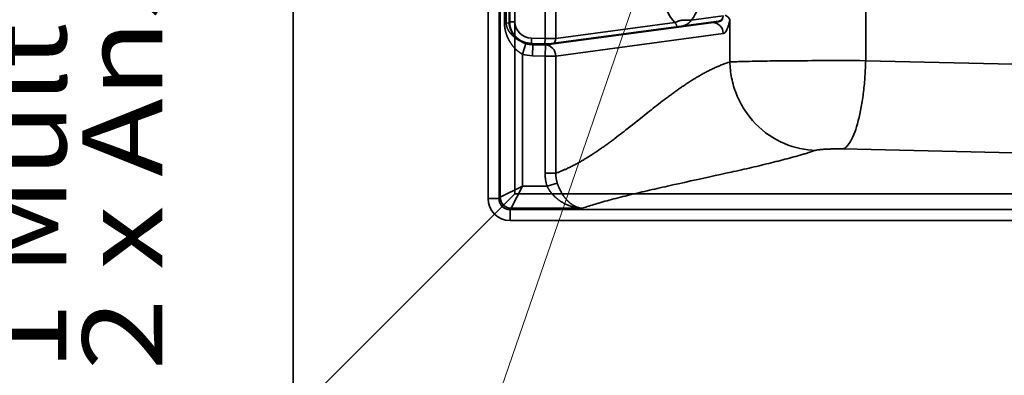
# Model space of a CAD drawing. Units: millimetres. Extents: x -28114 to -18226, y 3400 to 10380.
# Drawn here: x -27035 to -26147, y 4879 to 5200 of the extents above; entities that cross this region are included whole.
import ezdxf
from ezdxf.enums import TextEntityAlignment as Align

# ---------------------------------------------------------------- set-up
doc = ezdxf.new("R2010")
doc.units = ezdxf.units.MM
doc.header["$LTSCALE"] = 5
doc.linetypes.add('AUSGEZOGEN', pattern=[0])
doc.layers.add('Pool', color=7, linetype='Continuous')
doc.styles.add('Arial', font='arial.ttf')
doc.dimstyles.new('ISO-25', dxfattribs={"dimtxt": 2.5, "dimasz": 2.5, "dimexe": 1.25, "dimexo": 0.625, "dimtad": 1, "dimtxsty": 'Standard', "dimcen": 2.5, "dimadec": 0, "dimazin": 0, "dimtfac": 1, "dimtmove": 0, "dimatfit": 3, "dimfxl": 1, "dimarcsym": 0})

# ---------------------------------------------------------------- blocks, each defined once
blk = doc.blocks.new('*D3')
at = {"layer": 'Pool', "linetype": 'AUSGEZOGEN', "lineweight": 18, "true_color": 0xff0000}
for points in [[(-27414.22, 7262.9), (-27421.72, 7212.9), (-27406.72, 7212.9)], [(-27414.22, 4842.9), (-27406.72, 4892.9), (-27421.72, 4892.9)]]:
    blk.add_hatch(color=1, dxfattribs=at).paths.add_polyline_path(points, flags=0)
at = {"layer": 'Pool', "color": 1, "linetype": 'AUSGEZOGEN', "lineweight": 18, "true_color": 0xff0000}
for p, q in [((-26788.87, 7262.9), (-27459.94, 7262.9)), ((-27414.22, 7212.9), (-27414.22, 4892.9)), ((-26788.87, 4842.9), (-27459.94, 4842.9))]:
    blk.add_line(p, q, dxfattribs=at)
at = {"color": 7, "linetype": 'AUSGEZOGEN', "lineweight": 25}
blk.add_wipeout([(-27410.22, 5903.14), (-27410.22, 6221.86), (-27538.22, 6221.86), (-27538.22, 5903.14)], dxfattribs=at).dxf.layer = 'Pool'
at = {"layer": 'Pool', "color": 7, "linetype": 'AUSGEZOGEN', "lineweight": 25, "style": 'Arial', "width": 1.206186}
blk.add_text('2420', height=80, rotation=90, dxfattribs=at).set_placement((-27434.22, 5903.14), (-27434.22, 6202.66), align=Align.FIT)

msp = doc.modelspace()

# ---------------------------------------------------------------- linework, layer by layer
at = {"layer": 'Pool', "color": 2, "linetype": 'AUSGEZOGEN', "lineweight": 35, "true_color": 0xffff00}
for p, q in [((-26788.87, 7262.9), (-26788.87, 4842.9)), ((-26588.87, 7062.9), (-26588.87, 5042.9)), ((-26588.87, 5042.9), (-26788.87, 4842.9)), ((-24568.87, 5042.9), (-26588.87, 5042.9))]:
    msp.add_line(p, q, dxfattribs=at)
at = {"layer": 'Pool', "color": 7, "linetype": 'AUSGEZOGEN', "lineweight": 35}
for p, q in [((-26613.03, 7067.14), (-26613.03, 5038.66)), ((-26603.07, 5038.66), (-26603.07, 7067.14)), ((-26601.97, 7066.04), (-26601.97, 5039.77)), ((-26272.39, 5163.05), (-26272.39, 6949.53)), ((-26598.18, 5599.03), (-26598.18, 5196.78)), ((-26596.58, 5196.78), (-26596.58, 5599.03)), ((-26588.77, 5198.18), (-26588.77, 5228.26)), ((-26561.54, 5227.59), (-26561.54, 5183.01)), ((-26551.89, 5183.05), (-26551.89, 5227.59)), ((-26596.58, 5196.78), (-26598.18, 5196.78)), ((-26593.74, 5197.16), (-26596.58, 5196.78)), ((-26588.77, 5198.18), (-26593.77, 5198.18)), ((-26410.31, 5197.57), (-26561.3, 5177.19)), ((-26444.47, 5197.54), (-26551.89, 5183.05)), ((-26401.03, 5203.41), (-26429.65, 5199.54)), ((-26411.44, 5197.61), (-26410.31, 5197.57)), ((-26394.87, 5200.03), (-26394.87, 5161.81)), ((-26551.89, 5167.21), (-26400.9, 5187.58)), ((-26578.97, 5178.48), (-26582.05, 5169.04)), ((-26573.78, 5183.31), (-26573.9, 5178.32)), ((-26561.54, 5183.01), (-26573.78, 5183.31)), ((-26572.73, 5177.48), (-26567.66, 5178.16)), ((-26561.54, 5183.01), (-26561.67, 5178.01)), ((-26582.05, 5169.04), (-26582.05, 5049.73)), ((-26572.98, 5167.49), (-26572.73, 5177.48)), ((-26561.3, 5177.19), (-26572.73, 5177.48)), ((-26561.54, 5167.21), (-26561.3, 5177.19)), ((-26572.98, 5167.49), (-26561.54, 5167.21)), ((-26551.89, 5167.21), (-26561.54, 5167.21)), ((-26561.54, 5167.21), (-26561.54, 5061.53)), ((-26551.89, 5061.53), (-26551.89, 5167.21)), ((-25982.93, 5156.26), (-26272.39, 5163.05)), ((-26293.1, 5083.35), (-25813.99, 5072.12)), ((-26551.89, 5061.53), (-26561.54, 5061.53)), ((-26582.05, 5049.73), (-26601.97, 5039.77)), ((-26592.01, 5029.81), (-26582.05, 5049.73)), ((-26559.71, 5049.73), (-26582.05, 5049.73)), ((-26550.54, 5052.66), (-26559.71, 5049.73)), ((-26603.07, 5038.66), (-26613.03, 5038.66)), ((-26601.97, 5039.77), (-26603.07, 5038.66)), ((-26593.11, 5028.7), (-26592.01, 5029.81)), ((-24564.63, 5028.7), (-26593.11, 5028.7)), ((-26593.11, 5018.74), (-26593.11, 5028.7)), ((-26592.01, 5029.81), (-26528.36, 5029.81)), ((-26593.11, 5018.74), (-24564.63, 5018.74))]:
    msp.add_line(p, q, dxfattribs=at)
at = {"layer": 'Pool', "color": 1, "linetype": 'AUSGEZOGEN', "lineweight": 18, "true_color": 0xff0000}
msp.add_line((-26655.23, 4710.44), (-26451.44, 5302.9), dxfattribs=at)
at = {"layer": 'Pool', "color": 7, "linetype": 'AUSGEZOGEN', "lineweight": 50}
for p, q in [((-26593.77, 5198.18), (-26593.77, 5228.26)), ((-26405.19, 5198.45), (-26556.05, 5178.1)), ((-26573.9, 5178.32), (-26561.67, 5178.01))]:
    msp.add_line(p, q, dxfattribs=at)
at = {"layer": 'Pool', "color": 7, "linetype": 'AUSGEZOGEN', "lineweight": 35}
for points in [[(-26598.18, 5196.78), (-26598.18, 5196.49), (-26598.17, 5196.21), (-26598.16, 5195.93), (-26598.15, 5195.64), (-26598.14, 5195.36), (-26598.12, 5195.08), (-26598.11, 5194.8), (-26598.08, 5194.52), (-26598.04, 5194.07), (-26598, 5193.63), (-26597.94, 5193.2), (-26597.89, 5192.77), (-26597.82, 5192.35), (-26597.75, 5191.93), (-26597.68, 5191.51), (-26597.6, 5191.1), (-26597.53, 5190.78), (-26597.46, 5190.45), (-26597.38, 5190.13), (-26597.31, 5189.82), (-26597.23, 5189.5), (-26597.14, 5189.19), (-26597.06, 5188.88), (-26596.97, 5188.57), (-26596.88, 5188.27), (-26596.79, 5187.96), (-26596.7, 5187.66), (-26596.6, 5187.36), (-26596.5, 5187.07), (-26596.4, 5186.78), (-26596.29, 5186.48), (-26596.19, 5186.2), (-26596.02, 5185.74), (-26595.84, 5185.28), (-26595.66, 5184.84), (-26595.47, 5184.4), (-26595.28, 5183.96), (-26595.08, 5183.53), (-26594.88, 5183.1), (-26594.68, 5182.67), (-26594.47, 5182.26), (-26594.26, 5181.84), (-26594.04, 5181.43), (-26593.81, 5181.02), (-26593.59, 5180.62), (-26593.35, 5180.22), (-26593.12, 5179.83), (-26592.88, 5179.44), (-26592.68, 5179.13), (-26592.48, 5178.82), (-26592.28, 5178.51), (-26592.08, 5178.21), (-26591.87, 5177.91), (-26591.66, 5177.61), (-26591.45, 5177.32), (-26591.23, 5177.03), (-26591.02, 5176.74), (-26590.8, 5176.45), (-26590.57, 5176.17), (-26590.35, 5175.89), (-26590.12, 5175.62), (-26589.89, 5175.34), (-26589.66, 5175.07), (-26589.42, 5174.81), (-26589.19, 5174.54), (-26588.95, 5174.29), (-26588.7, 5174.03), (-26588.46, 5173.78), (-26588.21, 5173.53), (-26587.96, 5173.28), (-26587.71, 5173.04), (-26587.45, 5172.8), (-26587.2, 5172.57), (-26586.94, 5172.34), (-26586.67, 5172.11), (-26586.41, 5171.89), (-26586.14, 5171.67), (-26585.87, 5171.46), (-26585.6, 5171.25), (-26585.33, 5171.04), (-26585.13, 5170.9), (-26584.93, 5170.76), (-26584.73, 5170.62), (-26584.53, 5170.48), (-26584.33, 5170.34), (-26584.12, 5170.21), (-26583.92, 5170.08), (-26583.71, 5169.95), (-26583.51, 5169.83), (-26583.3, 5169.71), (-26583.09, 5169.59), (-26582.88, 5169.47), (-26582.68, 5169.36), (-26582.47, 5169.25), (-26582.26, 5169.14), (-26582.05, 5169.04)], [(-26578.97, 5178.48), (-26579.41, 5178.62), (-26579.84, 5178.77), (-26580.27, 5178.92), (-26580.7, 5179.09), (-26581.13, 5179.25), (-26581.56, 5179.43), (-26581.98, 5179.61), (-26582.39, 5179.8), (-26582.68, 5179.94), (-26582.97, 5180.07), (-26583.25, 5180.22), (-26583.54, 5180.36), (-26583.82, 5180.5), (-26584.1, 5180.65), (-26584.37, 5180.8), (-26584.65, 5180.96), (-26584.92, 5181.11), (-26585.19, 5181.27), (-26585.45, 5181.43), (-26585.72, 5181.6), (-26585.98, 5181.76), (-26586.24, 5181.93), (-26586.5, 5182.1), (-26586.76, 5182.27), (-26587.01, 5182.45), (-26587.27, 5182.63), (-26587.51, 5182.81), (-26587.76, 5182.99), (-26588.01, 5183.17), (-26588.25, 5183.36), (-26588.49, 5183.54), (-26588.73, 5183.73), (-26588.96, 5183.93), (-26589.19, 5184.12), (-26589.42, 5184.31), (-26589.65, 5184.51), (-26589.88, 5184.71), (-26590.1, 5184.91), (-26590.32, 5185.11), (-26590.53, 5185.32), (-26590.8, 5185.57), (-26591.07, 5185.83), (-26591.32, 5186.1), (-26591.58, 5186.36), (-26591.83, 5186.63), (-26592.07, 5186.9), (-26592.32, 5187.17), (-26592.55, 5187.45), (-26592.78, 5187.73), (-26593.01, 5188.01), (-26593.23, 5188.29), (-26593.45, 5188.58), (-26593.66, 5188.87), (-26593.87, 5189.17), (-26594.07, 5189.46), (-26594.27, 5189.77), (-26594.39, 5189.96), (-26594.51, 5190.15), (-26594.63, 5190.34), (-26594.74, 5190.54), (-26594.86, 5190.73), (-26594.97, 5190.93), (-26595.07, 5191.13), (-26595.18, 5191.33), (-26595.28, 5191.54), (-26595.38, 5191.74), (-26595.47, 5191.95), (-26595.57, 5192.16), (-26595.66, 5192.37), (-26595.74, 5192.58), (-26595.83, 5192.79), (-26595.9, 5193.01), (-26596, 5193.28), (-26596.09, 5193.55), (-26596.17, 5193.83), (-26596.25, 5194.11), (-26596.32, 5194.4), (-26596.38, 5194.69), (-26596.41, 5194.83), (-26596.43, 5194.98), (-26596.46, 5195.12), (-26596.48, 5195.27), (-26596.5, 5195.46), (-26596.53, 5195.64), (-26596.54, 5195.83), (-26596.56, 5196.02), (-26596.57, 5196.21), (-26596.58, 5196.4), (-26596.58, 5196.59), (-26596.58, 5196.78)], [(-26429.65, 5199.54), (-26430.36, 5199.56), (-26431.1, 5199.58), (-26432.69, 5199.62), (-26433.42, 5199.63), (-26434.16, 5199.64), (-26434.89, 5199.65), (-26435.25, 5199.65), (-26435.61, 5199.65), (-26436.05, 5199.65), (-26436.48, 5199.64), (-26436.9, 5199.62), (-26437.11, 5199.61), (-26437.31, 5199.6), (-26437.56, 5199.58), (-26437.8, 5199.56), (-26438.04, 5199.53), (-26438.27, 5199.51), (-26438.49, 5199.47), (-26438.71, 5199.44), (-26438.92, 5199.4), (-26439.13, 5199.35), (-26439.33, 5199.31), (-26439.53, 5199.26), (-26439.73, 5199.21), (-26439.91, 5199.15), (-26440.21, 5199.06), (-26440.5, 5198.96), (-26440.78, 5198.86), (-26441.06, 5198.76), (-26441.62, 5198.55), (-26442.19, 5198.33), (-26442.7, 5198.13), (-26442.97, 5198.04), (-26443.25, 5197.94), (-26443.54, 5197.84), (-26443.84, 5197.74), (-26444.15, 5197.64), (-26444.47, 5197.54)], [(-26444.47, 5197.54), (-26444.32, 5197.33), (-26444.17, 5197.11), (-26444.03, 5196.91), (-26443.9, 5196.71), (-26443.78, 5196.51), (-26443.67, 5196.32), (-26443.56, 5196.14), (-26443.47, 5195.96), (-26443.38, 5195.79), (-26443.3, 5195.63), (-26443.15, 5195.32), (-26443.02, 5195.04), (-26442.9, 5194.79), (-26442.78, 5194.53), (-26442.73, 5194.42), (-26442.68, 5194.31), (-26442.62, 5194.21), (-26442.57, 5194.12), (-26442.52, 5194.04), (-26442.47, 5193.97), (-26442.42, 5193.9), (-26442.36, 5193.85), (-26442.3, 5193.8), (-26442.24, 5193.75), (-26442.21, 5193.73), (-26442.17, 5193.71), (-26442.14, 5193.7), (-26442.1, 5193.68), (-26442.02, 5193.66), (-26441.94, 5193.64), (-26441.88, 5193.63), (-26441.82, 5193.63), (-26441.76, 5193.62), (-26441.7, 5193.62), (-26441.55, 5193.62), (-26441.4, 5193.63), (-26441.23, 5193.64), (-26441.04, 5193.66), (-26440.83, 5193.68), (-26440.61, 5193.71), (-26440.37, 5193.75), (-26440.11, 5193.79), (-26439.84, 5193.83), (-26439.54, 5193.88), (-26439.3, 5193.92), (-26439.04, 5193.97), (-26438.78, 5194.02), (-26438.51, 5194.08), (-26438.23, 5194.14), (-26437.94, 5194.21), (-26437.65, 5194.28), (-26437.35, 5194.36), (-26437.11, 5194.43), (-26436.86, 5194.51), (-26436.61, 5194.58), (-26436.36, 5194.67), (-26436.11, 5194.75), (-26435.86, 5194.84), (-26435.6, 5194.94), (-26435.35, 5195.04), (-26435.09, 5195.15), (-26434.84, 5195.26), (-26434.58, 5195.38), (-26434.33, 5195.5), (-26434.07, 5195.63), (-26433.82, 5195.77), (-26433.57, 5195.9), (-26433.32, 5196.05), (-26433.05, 5196.22), (-26432.78, 5196.39), (-26432.65, 5196.48), (-26432.51, 5196.58), (-26432.38, 5196.67), (-26432.25, 5196.77), (-26432.12, 5196.86), (-26432, 5196.96), (-26431.87, 5197.06), (-26431.75, 5197.16), (-26431.62, 5197.27), (-26431.5, 5197.37), (-26431.38, 5197.48), (-26431.26, 5197.59), (-26431.15, 5197.7), (-26431.03, 5197.81), (-26430.92, 5197.93), (-26430.81, 5198.04), (-26430.7, 5198.16), (-26430.59, 5198.28), (-26430.49, 5198.4), (-26430.38, 5198.52), (-26430.28, 5198.64), (-26430.18, 5198.77), (-26430.09, 5198.89), (-26430, 5199.02), (-26429.91, 5199.15), (-26429.82, 5199.28), (-26429.73, 5199.41), (-26429.65, 5199.54)], [(-26394.87, 5200.03), (-26394.79, 5200.49)], [(-26394.87, 5161.81), (-26394.95, 5161.79), (-26396.57, 5161.26), (-26397.4, 5160.98), (-26398.23, 5160.7), (-26399.06, 5160.41), (-26399.89, 5160.11), (-26400.72, 5159.81), (-26401.54, 5159.49), (-26402.37, 5159.18), (-26403.2, 5158.85), (-26404.02, 5158.51), (-26404.85, 5158.17), (-26405.68, 5157.83), (-26406.5, 5157.47), (-26407.33, 5157.11), (-26408.15, 5156.74), (-26408.98, 5156.37), (-26409.8, 5155.98), (-26410.63, 5155.6), (-26411.46, 5155.2), (-26412.28, 5154.8), (-26413.11, 5154.39), (-26413.93, 5153.98), (-26414.76, 5153.56), (-26415.58, 5153.13), (-26416.41, 5152.7), (-26417.23, 5152.26), (-26418.06, 5151.82), (-26418.88, 5151.37), (-26419.7, 5150.91), (-26420.53, 5150.45), (-26421.35, 5149.98), (-26422.17, 5149.51), (-26423, 5149.04), (-26423.82, 5148.55), (-26424.65, 5148.06), (-26425.47, 5147.57), (-26426.3, 5147.07), (-26427.12, 5146.57), (-26427.94, 5146.06), (-26428.77, 5145.54), (-26429.59, 5145.03), (-26430.41, 5144.5), (-26431.23, 5143.98), (-26432.06, 5143.45), (-26432.88, 5142.91), (-26433.7, 5142.37), (-26434.52, 5141.83), (-26435.34, 5141.28), (-26436.16, 5140.73), (-26436.98, 5140.17), (-26437.81, 5139.61), (-26438.63, 5139.04), (-26439.45, 5138.47), (-26440.27, 5137.9), (-26441.1, 5137.32), (-26441.92, 5136.74), (-26442.74, 5136.16), (-26443.56, 5135.57), (-26444.38, 5134.98), (-26445.2, 5134.39), (-26446.02, 5133.79), (-26446.84, 5133.2), (-26447.66, 5132.59), (-26448.48, 5131.99), (-26449.3, 5131.38), (-26450.12, 5130.77), (-26450.95, 5130.16), (-26451.77, 5129.54), (-26452.59, 5128.92), (-26454.23, 5127.68), (-26455.87, 5126.42), (-26457.51, 5125.16), (-26459.15, 5123.89), (-26460.79, 5122.62), (-26462.43, 5121.34), (-26464.07, 5120.05), (-26465.71, 5118.76), (-26467.35, 5117.46), (-26468.99, 5116.16), (-26472.26, 5113.55), (-26475.54, 5110.94), (-26478.15, 5108.86), (-26480.77, 5106.78), (-26482.74, 5105.21), (-26484.71, 5103.65), (-26486.68, 5102.1), (-26488.66, 5100.55), (-26490.3, 5099.27), (-26491.93, 5097.99), (-26493.57, 5096.72), (-26495.21, 5095.46), (-26496.85, 5094.21), (-26498.5, 5092.96), (-26499.32, 5092.34), (-26500.14, 5091.73), (-26500.96, 5091.11), (-26501.78, 5090.5), (-26502.6, 5089.9), (-26503.42, 5089.29), (-26504.24, 5088.69), (-26505.06, 5088.09), (-26505.88, 5087.49), (-26506.7, 5086.9), (-26507.52, 5086.31), (-26508.34, 5085.73), (-26509.17, 5085.14), (-26509.99, 5084.56), (-26510.81, 5083.99), (-26511.63, 5083.41), (-26512.45, 5082.84), (-26513.28, 5082.28), (-26514.1, 5081.72), (-26514.92, 5081.16), (-26515.74, 5080.61), (-26516.56, 5080.06), (-26517.38, 5079.51), (-26518.21, 5078.97), (-26519.03, 5078.44), (-26519.85, 5077.91), (-26520.67, 5077.38), (-26521.49, 5076.86), (-26522.32, 5076.34), (-26523.14, 5075.83), (-26523.96, 5075.32), (-26524.79, 5074.81), (-26525.61, 5074.32), (-26526.44, 5073.82), (-26527.26, 5073.33), (-26528.09, 5072.85), (-26528.91, 5072.37), (-26529.73, 5071.9), (-26530.56, 5071.44), (-26531.38, 5070.97), (-26532.2, 5070.52), (-26533.03, 5070.07), (-26533.85, 5069.63), (-26534.68, 5069.19), (-26535.5, 5068.76), (-26536.32, 5068.33), (-26537.15, 5067.91), (-26537.98, 5067.49), (-26538.8, 5067.09), (-26539.63, 5066.68), (-26540.45, 5066.29), (-26541.28, 5065.9), (-26541.94, 5065.59), (-26542.6, 5065.29), (-26543.27, 5064.99), (-26543.93, 5064.7), (-26544.59, 5064.41), (-26545.25, 5064.13), (-26545.92, 5063.84), (-26546.58, 5063.57), (-26547.24, 5063.3), (-26547.9, 5063.03), (-26548.57, 5062.77), (-26549.23, 5062.51), (-26549.89, 5062.26), (-26550.56, 5062.01), (-26551.22, 5061.76), (-26551.89, 5061.53)], [(-26272.39, 5163.05), (-26277.67, 5163.07), (-26283, 5163.09), (-26286.8, 5163.1), (-26290.62, 5163.1), (-26294.45, 5163.11), (-26298.28, 5163.11), (-26302.11, 5163.11), (-26305.93, 5163.1), (-26309.75, 5163.1), (-26313.55, 5163.09), (-26317.32, 5163.08), (-26321.06, 5163.06), (-26324.76, 5163.05), (-26328.43, 5163.03), (-26332.04, 5163.01), (-26335.6, 5162.98), (-26339.1, 5162.96), (-26342.55, 5162.93), (-26345.9, 5162.9), (-26349.2, 5162.87), (-26352.41, 5162.83), (-26355.55, 5162.79), (-26358.43, 5162.76), (-26361.24, 5162.72), (-26364.25, 5162.68), (-26367.15, 5162.63), (-26369.79, 5162.58), (-26372.33, 5162.54), (-26374.77, 5162.49), (-26377.1, 5162.44), (-26379.3, 5162.39), (-26381.38, 5162.33), (-26383.36, 5162.28), (-26385.23, 5162.22), (-26386.95, 5162.17), (-26388.56, 5162.11), (-26390.04, 5162.06), (-26391.41, 5162), (-26392.39, 5161.95), (-26393.29, 5161.91), (-26394.11, 5161.86), (-26394.87, 5161.81)], [(-26394.87, 5161.81), (-26394.81, 5160.06), (-26394.72, 5158.3), (-26394.58, 5156.52), (-26394.41, 5154.73), (-26394.19, 5152.93), (-26393.94, 5151.13), (-26393.64, 5149.31), (-26393.3, 5147.48), (-26392.91, 5145.65), (-26392.48, 5143.82), (-26392.01, 5141.99), (-26391.49, 5140.15), (-26390.92, 5138.32), (-26390.31, 5136.48), (-26389.65, 5134.66), (-26388.95, 5132.84), (-26388.2, 5131.03), (-26387.4, 5129.22), (-26386.56, 5127.43), (-26385.67, 5125.66), (-26384.74, 5123.9), (-26383.76, 5122.15), (-26382.74, 5120.43), (-26381.67, 5118.73), (-26379.4, 5115.39), (-26376.97, 5112.17), (-26374.37, 5109.06), (-26371.63, 5106.08), (-26368.75, 5103.25), (-26365.73, 5100.58), (-26362.6, 5098.07), (-26359.37, 5095.73), (-26356.05, 5093.57), (-26352.65, 5091.6), (-26349.19, 5089.82), (-26345.69, 5088.22), (-26342.15, 5086.82), (-26338.6, 5085.6), (-26335.04, 5084.58), (-26331.49, 5083.74), (-26327.96, 5083.08), (-26324.46, 5082.59), (-26321, 5082.27), (-26317.59, 5082.12)], [(-26272.39, 5163.05), (-26272.44, 5161.35), (-26272.49, 5159.64), (-26272.55, 5157.92), (-26272.62, 5156.18), (-26272.7, 5154.44), (-26272.8, 5152.69), (-26272.9, 5150.93), (-26273.01, 5149.16), (-26273.14, 5147.4), (-26273.27, 5145.62), (-26273.42, 5143.85), (-26273.58, 5142.07), (-26273.75, 5140.3), (-26273.93, 5138.53), (-26274.12, 5136.76), (-26274.32, 5135), (-26274.54, 5133.25), (-26274.76, 5131.5), (-26275, 5129.77), (-26275.25, 5128.05), (-26275.51, 5126.34), (-26275.78, 5124.65), (-26276.06, 5122.97), (-26276.35, 5121.31), (-26276.96, 5118.06), (-26277.62, 5114.91), (-26278.31, 5111.86), (-26279.04, 5108.93), (-26279.8, 5106.13), (-26280.59, 5103.46), (-26281.41, 5100.94), (-26282.26, 5098.58), (-26283.12, 5096.38), (-26284, 5094.34), (-26284.9, 5092.47), (-26285.81, 5090.78), (-26286.73, 5089.26), (-26287.65, 5087.91), (-26288.57, 5086.74), (-26289.49, 5085.73), (-26290.41, 5084.9), (-26291.32, 5084.23), (-26292.21, 5083.71), (-26293.1, 5083.35)], [(-26523.49, 5031.4), (-26522.04, 5031.86), (-26520.58, 5032.32), (-26519.09, 5032.77), (-26517.58, 5033.23), (-26516.06, 5033.69), (-26514.51, 5034.14), (-26512.95, 5034.59), (-26511.37, 5035.05), (-26509.47, 5035.58), (-26507.55, 5036.12), (-26505.61, 5036.65), (-26503.65, 5037.19), (-26501.66, 5037.72), (-26499.65, 5038.25), (-26497.62, 5038.78), (-26495.57, 5039.32), (-26493.5, 5039.85), (-26491.4, 5040.38), (-26489.28, 5040.91), (-26487.15, 5041.44), (-26485, 5041.97), (-26482.84, 5042.5), (-26480.66, 5043.03), (-26478.46, 5043.55), (-26476.24, 5044.08), (-26474.01, 5044.61), (-26471.76, 5045.14), (-26469.5, 5045.66), (-26467.23, 5046.19), (-26464.94, 5046.72), (-26462.65, 5047.24), (-26460.34, 5047.77), (-26458.02, 5048.29), (-26455.69, 5048.82), (-26453.35, 5049.34), (-26451.01, 5049.87), (-26446.29, 5050.92), (-26441.55, 5051.96), (-26435.82, 5053.22), (-26430.06, 5054.48), (-26422.42, 5056.15), (-26412.83, 5058.25), (-26408.05, 5059.29), (-26403.28, 5060.34), (-26398.54, 5061.39), (-26393.83, 5062.44), (-26391.48, 5062.96), (-26389.14, 5063.49), (-26386.81, 5064.01), (-26384.49, 5064.54), (-26382.18, 5065.06), (-26379.89, 5065.59), (-26377.61, 5066.11), (-26375.33, 5066.64), (-26373.07, 5067.17), (-26370.83, 5067.69), (-26368.59, 5068.22), (-26366.37, 5068.75), (-26364.18, 5069.28), (-26361.99, 5069.81), (-26359.83, 5070.33), (-26357.68, 5070.86), (-26355.55, 5071.39), (-26353.43, 5071.92), (-26351.34, 5072.46), (-26349.26, 5072.99), (-26347.21, 5073.52), (-26345.18, 5074.05), (-26343.17, 5074.58), (-26341.18, 5075.12), (-26339.22, 5075.65), (-26337.28, 5076.18), (-26335.36, 5076.72), (-26333.47, 5077.26), (-26331.6, 5077.79), (-26329.76, 5078.33), (-26328.85, 5078.6), (-26327.95, 5078.86), (-26327.05, 5079.13), (-26326.16, 5079.4), (-26325.28, 5079.67), (-26324.41, 5079.94), (-26323.54, 5080.21), (-26322.68, 5080.48), (-26321.82, 5080.75), (-26320.97, 5081.02), (-26320.13, 5081.29), (-26319.3, 5081.56), (-26317.68, 5082.09), (-26317.59, 5082.12)], [(-26317.59, 5082.12), (-26317.44, 5082.16), (-26317.28, 5082.21), (-26317.1, 5082.26), (-26316.9, 5082.3), (-26316.63, 5082.36), (-26316.33, 5082.42), (-26316.01, 5082.47), (-26315.67, 5082.53), (-26315.29, 5082.58), (-26314.9, 5082.64), (-26314.48, 5082.69), (-26314.04, 5082.74), (-26313.57, 5082.79), (-26313.09, 5082.84), (-26312.58, 5082.89), (-26312.05, 5082.93), (-26311.47, 5082.98), (-26310.87, 5083.02), (-26310.31, 5083.06), (-26309.73, 5083.1), (-26309.1, 5083.14), (-26308.46, 5083.17), (-26307.8, 5083.2), (-26307.13, 5083.23), (-26306.44, 5083.26), (-26305.74, 5083.29), (-26305.03, 5083.31), (-26304.31, 5083.33), (-26303.57, 5083.35), (-26302.83, 5083.37), (-26302.08, 5083.38), (-26301.33, 5083.39), (-26300.57, 5083.4), (-26299.81, 5083.41), (-26299.04, 5083.41), (-26298.28, 5083.41), (-26297.51, 5083.41), (-26296.74, 5083.41), (-26295.98, 5083.4), (-26295.22, 5083.39), (-26294.16, 5083.38), (-26293.1, 5083.35)], [(-26561.54, 5061.53), (-26561.54, 5061.15), (-26561.54, 5060.78), (-26561.53, 5060.4), (-26561.52, 5060.03), (-26561.5, 5059.73), (-26561.49, 5059.43), (-26561.47, 5059.13), (-26561.45, 5058.84), (-26561.43, 5058.54), (-26561.41, 5058.24), (-26561.38, 5057.94), (-26561.35, 5057.64), (-26561.3, 5057.16), (-26561.24, 5056.69), (-26561.18, 5056.21), (-26561.11, 5055.73), (-26561.04, 5055.26), (-26560.96, 5054.79), (-26560.87, 5054.31), (-26560.78, 5053.84), (-26560.67, 5053.32), (-26560.55, 5052.8), (-26560.43, 5052.28), (-26560.3, 5051.77), (-26560.16, 5051.25), (-26560.02, 5050.74), (-26559.86, 5050.23), (-26559.71, 5049.73)], [(-26550.54, 5052.66), (-26550.66, 5053.04), (-26550.78, 5053.42), (-26550.88, 5053.81), (-26550.99, 5054.19), (-26551.08, 5054.58), (-26551.17, 5054.97), (-26551.26, 5055.36), (-26551.34, 5055.75), (-26551.41, 5056.1), (-26551.47, 5056.46), (-26551.53, 5056.81), (-26551.59, 5057.17), (-26551.64, 5057.53), (-26551.68, 5057.89), (-26551.72, 5058.24), (-26551.76, 5058.6), (-26551.8, 5059.05), (-26551.83, 5059.5), (-26551.85, 5059.95), (-26551.87, 5060.4), (-26551.88, 5060.68), (-26551.88, 5060.96), (-26551.89, 5061.24), (-26551.89, 5061.53)], [(-26559.71, 5049.73), (-26559.57, 5049.46), (-26559.44, 5049.19), (-26559.3, 5048.92), (-26559.16, 5048.65), (-26559.02, 5048.38), (-26558.87, 5048.11), (-26558.72, 5047.84), (-26558.57, 5047.58), (-26558.41, 5047.31), (-26558.25, 5047.05), (-26558.09, 5046.79), (-26557.92, 5046.52), (-26557.76, 5046.26), (-26557.59, 5046), (-26557.41, 5045.74), (-26557.24, 5045.49), (-26556.95, 5045.08), (-26556.66, 5044.68), (-26556.36, 5044.28), (-26556.06, 5043.89), (-26555.75, 5043.5), (-26555.43, 5043.11), (-26555.11, 5042.73), (-26554.78, 5042.36), (-26554.45, 5041.99), (-26554.11, 5041.62), (-26553.77, 5041.26), (-26553.42, 5040.91), (-26553.06, 5040.56), (-26552.71, 5040.21), (-26552.34, 5039.87), (-26551.97, 5039.54), (-26551.68, 5039.27), (-26551.37, 5039.01), (-26551.07, 5038.75), (-26550.77, 5038.5), (-26550.46, 5038.25), (-26550.15, 5038), (-26549.84, 5037.76), (-26549.52, 5037.52), (-26549.21, 5037.29), (-26548.89, 5037.06), (-26548.57, 5036.83), (-26548.24, 5036.6), (-26547.92, 5036.38), (-26547.59, 5036.16), (-26547.26, 5035.95), (-26546.93, 5035.74), (-26546.6, 5035.53), (-26546.26, 5035.33), (-26545.93, 5035.13), (-26545.59, 5034.94), (-26545.25, 5034.74), (-26544.91, 5034.56), (-26544.56, 5034.37), (-26544.22, 5034.19), (-26543.87, 5034.01), (-26543.52, 5033.84), (-26543.18, 5033.67), (-26542.83, 5033.5), (-26542.47, 5033.34), (-26542.12, 5033.18), (-26541.77, 5033.02), (-26541.41, 5032.87), (-26541.02, 5032.71), (-26540.62, 5032.55), (-26540.22, 5032.39), (-26539.82, 5032.24), (-26539.42, 5032.09), (-26539.02, 5031.95), (-26538.62, 5031.81), (-26538.22, 5031.68), (-26537.81, 5031.55), (-26537.41, 5031.43), (-26537, 5031.31), (-26536.6, 5031.19), (-26536.19, 5031.08), (-26535.78, 5030.97), (-26535.37, 5030.87), (-26534.96, 5030.77), (-26534.55, 5030.68), (-26534.14, 5030.59), (-26533.73, 5030.51), (-26533.32, 5030.43), (-26532.91, 5030.35), (-26532.49, 5030.28), (-26532.08, 5030.21), (-26531.67, 5030.15), (-26531.25, 5030.09), (-26530.84, 5030.04), (-26530.43, 5029.99), (-26530.01, 5029.94), (-26529.6, 5029.9), (-26529.18, 5029.87), (-26528.77, 5029.83), (-26528.36, 5029.81)], [(-26528.36, 5029.81), (-26528.65, 5029.84), (-26528.94, 5029.89), (-26529.23, 5029.93), (-26529.52, 5029.99), (-26529.81, 5030.05), (-26530.1, 5030.11), (-26530.39, 5030.18), (-26530.68, 5030.25), (-26530.97, 5030.33), (-26531.26, 5030.41), (-26531.55, 5030.49), (-26531.84, 5030.59), (-26532.12, 5030.68), (-26532.41, 5030.79), (-26532.7, 5030.89), (-26532.99, 5031), (-26533.27, 5031.12), (-26533.56, 5031.24), (-26533.85, 5031.37), (-26534.13, 5031.5), (-26534.42, 5031.64), (-26534.7, 5031.78), (-26534.99, 5031.93), (-26535.27, 5032.08), (-26535.55, 5032.23), (-26535.83, 5032.39), (-26536.12, 5032.56), (-26536.4, 5032.73), (-26536.68, 5032.91), (-26536.96, 5033.09), (-26537.23, 5033.28), (-26537.51, 5033.47), (-26537.76, 5033.64), (-26538.01, 5033.82), (-26538.26, 5034.01), (-26538.5, 5034.2), (-26538.75, 5034.39), (-26539, 5034.59), (-26539.24, 5034.79), (-26539.48, 5034.99), (-26539.73, 5035.2), (-26539.97, 5035.42), (-26540.21, 5035.63), (-26540.45, 5035.85), (-26540.68, 5036.08), (-26540.92, 5036.31), (-26541.16, 5036.54), (-26541.39, 5036.78), (-26541.62, 5037.02), (-26541.86, 5037.27), (-26542.09, 5037.51), (-26542.32, 5037.77), (-26542.55, 5038.03), (-26542.77, 5038.29), (-26543, 5038.55), (-26543.22, 5038.82), (-26543.44, 5039.09), (-26543.67, 5039.37), (-26543.88, 5039.65), (-26544.1, 5039.94), (-26544.32, 5040.23), (-26544.53, 5040.52), (-26544.75, 5040.82), (-26544.96, 5041.12), (-26545.22, 5041.5), (-26545.48, 5041.89), (-26545.73, 5042.28), (-26545.99, 5042.68), (-26546.23, 5043.09), (-26546.48, 5043.5), (-26546.72, 5043.91), (-26546.96, 5044.33), (-26547.19, 5044.76), (-26547.42, 5045.19), (-26547.65, 5045.62), (-26547.87, 5046.06), (-26548.09, 5046.51), (-26548.31, 5046.96), (-26548.52, 5047.42), (-26548.73, 5047.88), (-26548.86, 5048.17), (-26548.98, 5048.46), (-26549.11, 5048.75), (-26549.23, 5049.05), (-26549.35, 5049.34), (-26549.47, 5049.64), (-26549.58, 5049.94), (-26549.7, 5050.24), (-26549.81, 5050.54), (-26549.92, 5050.84), (-26550.03, 5051.14), (-26550.14, 5051.44), (-26550.24, 5051.75), (-26550.35, 5052.05), (-26550.45, 5052.36), (-26550.54, 5052.66)], [(-26523.49, 5031.4), (-26524.73, 5031), (-26525.96, 5030.6), (-26527.16, 5030.21), (-26528.36, 5029.81)]]:
    msp.add_lwpolyline(points, dxfattribs=at)
at = {"layer": 'Pool', "color": 7, "linetype": 'AUSGEZOGEN', "lineweight": 50}
for points in [[(-26573.9, 5178.32), (-26574.29, 5178.33), (-26574.68, 5178.35), (-26575.07, 5178.38), (-26575.46, 5178.41), (-26575.85, 5178.46), (-26576.24, 5178.51), (-26576.63, 5178.56), (-26577.01, 5178.63), (-26577.39, 5178.7), (-26577.78, 5178.77), (-26578.16, 5178.86), (-26578.54, 5178.95), (-26578.92, 5179.05), (-26579.29, 5179.16), (-26579.66, 5179.27), (-26580.04, 5179.39), (-26580.4, 5179.52), (-26580.77, 5179.65), (-26581.13, 5179.8), (-26581.49, 5179.94), (-26581.85, 5180.1), (-26582.21, 5180.26), (-26582.56, 5180.43), (-26582.91, 5180.6), (-26583.25, 5180.78), (-26583.59, 5180.97), (-26583.93, 5181.17), (-26584.27, 5181.37), (-26584.6, 5181.57), (-26584.92, 5181.79), (-26585.24, 5182.01), (-26585.56, 5182.23), (-26585.87, 5182.46), (-26586.18, 5182.7), (-26586.48, 5182.94), (-26586.78, 5183.19), (-26587.08, 5183.45), (-26587.37, 5183.71), (-26587.65, 5183.97), (-26587.93, 5184.24), (-26588.2, 5184.52), (-26588.47, 5184.8), (-26588.73, 5185.09), (-26588.99, 5185.38), (-26589.24, 5185.68), (-26589.48, 5185.98), (-26589.72, 5186.28), (-26589.96, 5186.59), (-26590.18, 5186.91), (-26590.4, 5187.23), (-26590.62, 5187.55), (-26590.82, 5187.88), (-26591.03, 5188.21), (-26591.22, 5188.55), (-26591.41, 5188.89), (-26591.59, 5189.23), (-26591.76, 5189.57), (-26591.93, 5189.92), (-26592.09, 5190.28), (-26592.25, 5190.63), (-26592.39, 5190.99), (-26592.53, 5191.35), (-26592.66, 5191.72), (-26592.79, 5192.08), (-26592.91, 5192.45), (-26593.02, 5192.82), (-26593.12, 5193.2), (-26593.21, 5193.57), (-26593.3, 5193.95), (-26593.38, 5194.33), (-26593.45, 5194.71), (-26593.52, 5195.09), (-26593.58, 5195.48), (-26593.63, 5195.86), (-26593.67, 5196.25), (-26593.7, 5196.63), (-26593.73, 5197.02), (-26593.75, 5197.4), (-26593.76, 5197.79), (-26593.77, 5198.18)], [(-26401.79, 5200.05), (-26401.9, 5199.96), (-26402.02, 5199.86), (-26402.13, 5199.77), (-26402.27, 5199.67), (-26402.4, 5199.57), (-26402.54, 5199.47), (-26402.69, 5199.37), (-26402.84, 5199.28), (-26403, 5199.19), (-26403.17, 5199.1), (-26403.33, 5199.01), (-26403.51, 5198.93), (-26403.69, 5198.86), (-26403.87, 5198.78), (-26404.06, 5198.72), (-26404.25, 5198.66), (-26404.45, 5198.6), (-26404.65, 5198.55), (-26404.86, 5198.5), (-26405.03, 5198.48), (-26405.19, 5198.45)], [(-26561.67, 5178.01), (-26560.99, 5178), (-26560.32, 5177.99), (-26559.67, 5177.98), (-26559.04, 5177.98), (-26558.46, 5177.98), (-26557.92, 5177.99), (-26557.42, 5178), (-26557.19, 5178.01), (-26556.97, 5178.02), (-26556.75, 5178.03), (-26556.54, 5178.04), (-26556.31, 5178.06), (-26556.05, 5178.1)]]:
    msp.add_lwpolyline(points, dxfattribs=at)
at = {"layer": 'Pool', "color": 7, "linetype": 'AUSGEZOGEN', "lineweight": 35}
for centre, major_axis, ratio, start_param, end_param in [((-26438.01, 5302.9), (0, -108.28), 0.258819, 3.798857, 6.050278), ((-26438.01, 5302.9), (0, -108.28), 0.258819, 0.302721, 2.484329), ((-26573.24, 5198.32), (-15.4, -2.08), 0.965337, 6.153668, 7.689557), ((-26410.83, 5217.58), (0.36, -20.02), 0.258425, 0.030221, 0.168997), ((-26410.56, 5187.58), (-1.34, 9.91), 0.965337, 4.582871, 6.118761), ((-26405.86, 5203.41), (0.67, -4.96), 0.965337, 0, 1.441279), ((-26401.17, 5217.58), (0, -30.02), 0.258661, 0.034885, 0.946462), ((-26404.53, 5200.03), (9.83, -1.83), 0.564413, 0.318911, 1.101908), ((-26571.9, 5197.5), (-21.23, -2.86), 0.933539, 1.108433, 1.406372), ((-26561.54, 5183.23), (-10, 0.12), 0.021384, 1.571061, 2.880058), ((-26556.72, 5183.05), (0.67, -4.96), 0.965337, 0, 1.441279), ((-26571.9, 5197.5), (-30.8, -4.16), 0.965337, 1.108433, 1.406372), ((-26561.54, 5167.21), (-1.34, 9.91), 0.965337, 4.582871, 6.118761), ((-26592.96, 5038.82), (-14.25, -14.25), 0.992433, 5.501585, 7.064785), ((-26592.96, 5038.82), (-7.23, -7.23), 0.977691, 5.501585, 7.064785), ((-26592.01, 5039.77), (7.07, -7.07), 0.992433, 3.930789, 5.493989)]:
    msp.add_ellipse(centre, major_axis=major_axis, ratio=ratio, start_param=start_param, end_param=end_param, dxfattribs=at)

# ---------------------------------------------------------------- next in the draw order: dimensions: what is measured, and where the dimension line sits
at = {"layer": 'Pool', "color": 1, "linetype": 'AUSGEZOGEN', "lineweight": 18, "true_color": 0xff0000}
dim = msp.add_linear_dim(base=(-27414.22, 4842.9), p1=(-26788.87, 7262.9), p2=(-26788.87, 4842.9), angle=270, dimstyle='ISO-25', override={"dimtxt": 80, "dimasz": 50, "dimexe": 35.714286, "dimgap": 11.428571, "dimtad": 1, "dimjust": 0, "dimdec": 0, "dimzin": 8, "dimpost": '<>', "dimsah": 1, "dimclrd": 1, "dimclre": 1, "dimclrt": 7, "dimadec": 0}, dxfattribs=at)
dim.commit()
dim.dimension.update_dxf_attribs({"geometry": '*D3', "text_midpoint": (-27474.22, 6052.9), "dimtype": 160, "text_rotation": 90})

# ---------------------------------------------------------------- next in the draw order: texts
at = {"layer": 'Pool', "color": 7, "linetype": 'AUSGEZOGEN', "lineweight": 18, "style": 'Arial'}
for s, width, p, p2 in [('1 Multimasterjet %%c154', 1.13947, (-26993.38, 4883.68), (-26993.38, 6007.15)), ('2 x Ansaugung %%c 83', 1.139776, (-26906.72, 4883.68), (-26906.72, 5931.06))]:
    msp.add_text(s, height=72.2153, rotation=90, dxfattribs=dict(at, width=width)).set_placement(p, p2, align=Align.FIT)

doc.saveas('drawing.dxf')
